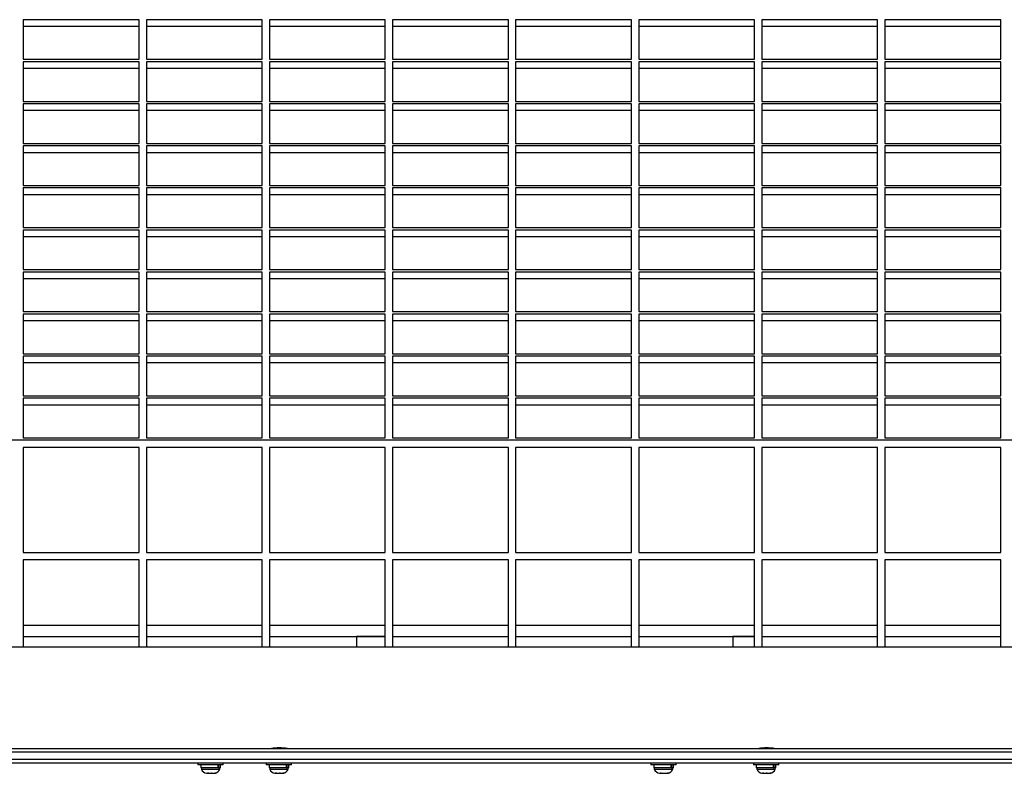
# Model space of a CAD drawing. Units: millimetres. Extents: x -112 to 42, y -99 to -23.
# Drawn here: x -80 to -46, y -76 to -50 of the extents above; entities that cross this region are included whole.
import ezdxf

# ---------------------------------------------------------------- set-up
doc = ezdxf.new("R2010")
doc.units = ezdxf.units.MM
doc.header["$LTSCALE"] = 20

msp = doc.modelspace()

# ---------------------------------------------------------------- linework, layer by layer
at = {"color": 7, "linetype": 'Continuous', "lineweight": 25}
for p, q in [((-75.763, -49.695), (-79.763, -49.695)), ((-79.763, -49.695), (-79.763, -51.062)), ((-75.763, -49.93), (-79.763, -49.93)), ((-75.763, -51.062), (-75.763, -49.695)), ((-71.513, -49.695), (-75.513, -49.695)), ((-75.513, -49.695), (-75.513, -51.062)), ((-71.513, -49.93), (-75.513, -49.93)), ((-71.513, -51.062), (-71.513, -49.695)), ((-67.263, -49.695), (-71.263, -49.695)), ((-71.263, -49.695), (-71.263, -51.062)), ((-67.263, -49.93), (-71.263, -49.93)), ((-67.263, -51.062), (-67.263, -49.695)), ((-63.013, -49.695), (-67.013, -49.695)), ((-67.013, -49.695), (-67.013, -51.062)), ((-63.013, -49.93), (-67.013, -49.93)), ((-63.013, -51.062), (-63.013, -49.695)), ((-58.763, -49.695), (-62.763, -49.695)), ((-62.763, -49.695), (-62.763, -51.062)), ((-58.763, -49.93), (-62.763, -49.93)), ((-58.763, -51.062), (-58.763, -49.695)), ((-54.513, -49.695), (-58.513, -49.695)), ((-58.513, -49.695), (-58.513, -51.062)), ((-54.513, -49.93), (-58.513, -49.93)), ((-54.513, -51.062), (-54.513, -49.695)), ((-50.263, -49.695), (-54.263, -49.695)), ((-54.263, -49.695), (-54.263, -51.062)), ((-50.263, -49.93), (-54.263, -49.93)), ((-50.263, -51.062), (-50.263, -49.695)), ((-46.013, -49.695), (-50.013, -49.695)), ((-50.013, -49.695), (-50.013, -51.062)), ((-46.013, -49.93), (-50.013, -49.93)), ((-46.013, -51.062), (-46.013, -49.695)), ((-79.763, -51.062), (-75.763, -51.062)), ((-75.763, -51.148), (-79.763, -51.148)), ((-79.763, -51.148), (-79.763, -52.515)), ((-75.763, -52.515), (-75.763, -51.148)), ((-75.513, -51.062), (-71.513, -51.062)), ((-71.513, -51.148), (-75.513, -51.148)), ((-75.513, -51.148), (-75.513, -52.515)), ((-71.513, -52.515), (-71.513, -51.148)), ((-71.263, -51.062), (-67.263, -51.062)), ((-67.263, -51.148), (-71.263, -51.148)), ((-71.263, -51.148), (-71.263, -52.515)), ((-67.263, -52.515), (-67.263, -51.148)), ((-67.013, -51.062), (-63.013, -51.062)), ((-63.013, -51.148), (-67.013, -51.148)), ((-67.013, -51.148), (-67.013, -52.515)), ((-63.013, -52.515), (-63.013, -51.148)), ((-62.763, -51.062), (-58.763, -51.062)), ((-58.763, -51.148), (-62.763, -51.148)), ((-62.763, -51.148), (-62.763, -52.515)), ((-58.763, -52.515), (-58.763, -51.148)), ((-58.513, -51.062), (-54.513, -51.062)), ((-54.513, -51.148), (-58.513, -51.148)), ((-58.513, -51.148), (-58.513, -52.515)), ((-54.513, -52.515), (-54.513, -51.148)), ((-54.263, -51.062), (-50.263, -51.062)), ((-50.263, -51.148), (-54.263, -51.148)), ((-54.263, -51.148), (-54.263, -52.515)), ((-50.263, -52.515), (-50.263, -51.148)), ((-50.013, -51.062), (-46.013, -51.062)), ((-46.013, -51.148), (-50.013, -51.148)), ((-50.013, -51.148), (-50.013, -52.515)), ((-46.013, -52.515), (-46.013, -51.148)), ((-75.763, -51.383), (-79.763, -51.383)), ((-71.513, -51.383), (-75.513, -51.383)), ((-67.263, -51.383), (-71.263, -51.383)), ((-63.013, -51.383), (-67.013, -51.383)), ((-58.763, -51.383), (-62.763, -51.383)), ((-54.513, -51.383), (-58.513, -51.383)), ((-50.263, -51.383), (-54.263, -51.383)), ((-46.013, -51.383), (-50.013, -51.383)), ((-79.763, -52.515), (-75.763, -52.515)), ((-75.763, -52.601), (-79.763, -52.601)), ((-79.763, -52.601), (-79.763, -53.968)), ((-75.763, -53.968), (-75.763, -52.601)), ((-75.513, -52.515), (-71.513, -52.515)), ((-71.513, -52.601), (-75.513, -52.601)), ((-75.513, -52.601), (-75.513, -53.968)), ((-71.513, -53.968), (-71.513, -52.601)), ((-71.263, -52.515), (-67.263, -52.515)), ((-67.263, -52.601), (-71.263, -52.601)), ((-71.263, -52.601), (-71.263, -53.968)), ((-67.263, -53.968), (-67.263, -52.601)), ((-67.013, -52.515), (-63.013, -52.515)), ((-63.013, -52.601), (-67.013, -52.601)), ((-67.013, -52.601), (-67.013, -53.968)), ((-63.013, -53.968), (-63.013, -52.601)), ((-62.763, -52.515), (-58.763, -52.515)), ((-58.763, -52.601), (-62.763, -52.601)), ((-62.763, -52.601), (-62.763, -53.968)), ((-58.763, -53.968), (-58.763, -52.601)), ((-58.513, -52.515), (-54.513, -52.515)), ((-54.513, -52.601), (-58.513, -52.601)), ((-58.513, -52.601), (-58.513, -53.968)), ((-54.513, -53.968), (-54.513, -52.601)), ((-54.263, -52.515), (-50.263, -52.515)), ((-50.263, -52.601), (-54.263, -52.601)), ((-54.263, -52.601), (-54.263, -53.968)), ((-50.263, -53.968), (-50.263, -52.601)), ((-50.013, -52.515), (-46.013, -52.515)), ((-46.013, -52.601), (-50.013, -52.601)), ((-50.013, -52.601), (-50.013, -53.968)), ((-46.013, -53.968), (-46.013, -52.601)), ((-75.763, -52.835), (-79.763, -52.835)), ((-71.513, -52.835), (-75.513, -52.835)), ((-67.263, -52.835), (-71.263, -52.835)), ((-63.013, -52.835), (-67.013, -52.835)), ((-58.763, -52.835), (-62.763, -52.835)), ((-54.513, -52.835), (-58.513, -52.835)), ((-50.263, -52.835), (-54.263, -52.835)), ((-46.013, -52.835), (-50.013, -52.835)), ((-79.763, -53.968), (-75.763, -53.968)), ((-75.763, -54.053), (-79.763, -54.053)), ((-79.763, -54.053), (-79.763, -55.42)), ((-75.763, -55.42), (-75.763, -54.053)), ((-75.513, -53.968), (-71.513, -53.968)), ((-71.513, -54.053), (-75.513, -54.053)), ((-75.513, -54.053), (-75.513, -55.42)), ((-71.513, -55.42), (-71.513, -54.053)), ((-71.263, -53.968), (-67.263, -53.968)), ((-67.263, -54.053), (-71.263, -54.053)), ((-71.263, -54.053), (-71.263, -55.42)), ((-67.263, -55.42), (-67.263, -54.053)), ((-67.013, -53.968), (-63.013, -53.968)), ((-63.013, -54.053), (-67.013, -54.053)), ((-67.013, -54.053), (-67.013, -55.42)), ((-63.013, -55.42), (-63.013, -54.053)), ((-62.763, -53.968), (-58.763, -53.968)), ((-58.763, -54.053), (-62.763, -54.053)), ((-62.763, -54.053), (-62.763, -55.42)), ((-58.763, -55.42), (-58.763, -54.053)), ((-58.513, -53.968), (-54.513, -53.968)), ((-54.513, -54.053), (-58.513, -54.053)), ((-58.513, -54.053), (-58.513, -55.42)), ((-54.513, -55.42), (-54.513, -54.053)), ((-54.263, -53.968), (-50.263, -53.968)), ((-50.263, -54.053), (-54.263, -54.053)), ((-54.263, -54.053), (-54.263, -55.42)), ((-50.263, -55.42), (-50.263, -54.053)), ((-50.013, -53.968), (-46.013, -53.968)), ((-46.013, -54.053), (-50.013, -54.053)), ((-50.013, -54.053), (-50.013, -55.42)), ((-46.013, -55.42), (-46.013, -54.053)), ((-75.763, -54.288), (-79.763, -54.288)), ((-71.513, -54.288), (-75.513, -54.288)), ((-67.263, -54.288), (-71.263, -54.288)), ((-63.013, -54.288), (-67.013, -54.288)), ((-58.763, -54.288), (-62.763, -54.288)), ((-54.513, -54.288), (-58.513, -54.288)), ((-50.263, -54.288), (-54.263, -54.288)), ((-46.013, -54.288), (-50.013, -54.288)), ((-79.763, -55.42), (-75.763, -55.42)), ((-75.763, -55.506), (-79.763, -55.506)), ((-79.763, -55.506), (-79.763, -56.873)), ((-75.763, -55.741), (-79.763, -55.741)), ((-75.763, -56.873), (-75.763, -55.506)), ((-75.513, -55.42), (-71.513, -55.42)), ((-71.513, -55.506), (-75.513, -55.506)), ((-75.513, -55.506), (-75.513, -56.873)), ((-71.513, -55.741), (-75.513, -55.741)), ((-71.513, -56.873), (-71.513, -55.506)), ((-71.263, -55.42), (-67.263, -55.42)), ((-67.263, -55.506), (-71.263, -55.506)), ((-71.263, -55.506), (-71.263, -56.873)), ((-67.263, -55.741), (-71.263, -55.741)), ((-67.263, -56.873), (-67.263, -55.506)), ((-67.013, -55.42), (-63.013, -55.42)), ((-63.013, -55.506), (-67.013, -55.506)), ((-67.013, -55.506), (-67.013, -56.873)), ((-63.013, -55.741), (-67.013, -55.741)), ((-63.013, -56.873), (-63.013, -55.506)), ((-62.763, -55.42), (-58.763, -55.42)), ((-58.763, -55.506), (-62.763, -55.506)), ((-62.763, -55.506), (-62.763, -56.873)), ((-58.763, -55.741), (-62.763, -55.741)), ((-58.763, -56.873), (-58.763, -55.506)), ((-58.513, -55.42), (-54.513, -55.42)), ((-54.513, -55.506), (-58.513, -55.506)), ((-58.513, -55.506), (-58.513, -56.873)), ((-54.513, -55.741), (-58.513, -55.741)), ((-54.513, -56.873), (-54.513, -55.506)), ((-54.263, -55.42), (-50.263, -55.42)), ((-50.263, -55.506), (-54.263, -55.506)), ((-54.263, -55.506), (-54.263, -56.873)), ((-50.263, -55.741), (-54.263, -55.741)), ((-50.263, -56.873), (-50.263, -55.506)), ((-50.013, -55.42), (-46.013, -55.42)), ((-46.013, -55.506), (-50.013, -55.506)), ((-50.013, -55.506), (-50.013, -56.873)), ((-46.013, -55.741), (-50.013, -55.741)), ((-46.013, -56.873), (-46.013, -55.506)), ((-79.763, -56.873), (-75.763, -56.873)), ((-75.763, -56.959), (-79.763, -56.959)), ((-79.763, -56.959), (-79.763, -58.326)), ((-75.763, -58.326), (-75.763, -56.959)), ((-75.513, -56.873), (-71.513, -56.873)), ((-71.513, -56.959), (-75.513, -56.959)), ((-75.513, -56.959), (-75.513, -58.326)), ((-71.513, -58.326), (-71.513, -56.959)), ((-71.263, -56.873), (-67.263, -56.873)), ((-67.263, -56.959), (-71.263, -56.959)), ((-71.263, -56.959), (-71.263, -58.326)), ((-67.263, -58.326), (-67.263, -56.959)), ((-67.013, -56.873), (-63.013, -56.873)), ((-63.013, -56.959), (-67.013, -56.959)), ((-67.013, -56.959), (-67.013, -58.326)), ((-63.013, -58.326), (-63.013, -56.959)), ((-62.763, -56.873), (-58.763, -56.873)), ((-58.763, -56.959), (-62.763, -56.959)), ((-62.763, -56.959), (-62.763, -58.326)), ((-58.763, -58.326), (-58.763, -56.959)), ((-58.513, -56.873), (-54.513, -56.873)), ((-54.513, -56.959), (-58.513, -56.959)), ((-58.513, -56.959), (-58.513, -58.326)), ((-54.513, -58.326), (-54.513, -56.959)), ((-54.263, -56.873), (-50.263, -56.873)), ((-50.263, -56.959), (-54.263, -56.959)), ((-54.263, -56.959), (-54.263, -58.326)), ((-50.263, -58.326), (-50.263, -56.959)), ((-50.013, -56.873), (-46.013, -56.873)), ((-46.013, -56.959), (-50.013, -56.959)), ((-50.013, -56.959), (-50.013, -58.326)), ((-46.013, -58.326), (-46.013, -56.959)), ((-75.763, -57.194), (-79.763, -57.194)), ((-71.513, -57.194), (-75.513, -57.194)), ((-67.263, -57.194), (-71.263, -57.194)), ((-63.013, -57.194), (-67.013, -57.194)), ((-58.763, -57.194), (-62.763, -57.194)), ((-54.513, -57.194), (-58.513, -57.194)), ((-50.263, -57.194), (-54.263, -57.194)), ((-46.013, -57.194), (-50.013, -57.194)), ((-79.763, -58.326), (-75.763, -58.326)), ((-75.763, -58.411), (-79.763, -58.411)), ((-79.763, -58.411), (-79.763, -59.779)), ((-75.763, -59.779), (-75.763, -58.411)), ((-75.513, -58.326), (-71.513, -58.326)), ((-71.513, -58.411), (-75.513, -58.411)), ((-75.513, -58.411), (-75.513, -59.779)), ((-71.513, -59.779), (-71.513, -58.411)), ((-71.263, -58.326), (-67.263, -58.326)), ((-67.263, -58.411), (-71.263, -58.411)), ((-71.263, -58.411), (-71.263, -59.779)), ((-67.263, -59.779), (-67.263, -58.411)), ((-67.013, -58.326), (-63.013, -58.326)), ((-63.013, -58.411), (-67.013, -58.411)), ((-67.013, -58.411), (-67.013, -59.779)), ((-63.013, -59.779), (-63.013, -58.411)), ((-62.763, -58.326), (-58.763, -58.326)), ((-58.763, -58.411), (-62.763, -58.411)), ((-62.763, -58.411), (-62.763, -59.779)), ((-58.763, -59.779), (-58.763, -58.411)), ((-58.513, -58.326), (-54.513, -58.326)), ((-54.513, -58.411), (-58.513, -58.411)), ((-58.513, -58.411), (-58.513, -59.779)), ((-54.513, -59.779), (-54.513, -58.411)), ((-54.263, -58.326), (-50.263, -58.326)), ((-50.263, -58.411), (-54.263, -58.411)), ((-54.263, -58.411), (-54.263, -59.779)), ((-50.263, -59.779), (-50.263, -58.411)), ((-50.013, -58.326), (-46.013, -58.326)), ((-46.013, -58.411), (-50.013, -58.411)), ((-50.013, -58.411), (-50.013, -59.779)), ((-46.013, -59.779), (-46.013, -58.411)), ((-75.763, -58.646), (-79.763, -58.646)), ((-71.513, -58.646), (-75.513, -58.646)), ((-67.263, -58.646), (-71.263, -58.646)), ((-63.013, -58.646), (-67.013, -58.646)), ((-58.763, -58.646), (-62.763, -58.646)), ((-54.513, -58.646), (-58.513, -58.646)), ((-50.263, -58.646), (-54.263, -58.646)), ((-46.013, -58.646), (-50.013, -58.646)), ((-79.763, -59.779), (-75.763, -59.779)), ((-75.513, -59.779), (-71.513, -59.779)), ((-71.263, -59.779), (-67.263, -59.779)), ((-67.013, -59.779), (-63.013, -59.779)), ((-62.763, -59.779), (-58.763, -59.779)), ((-58.513, -59.779), (-54.513, -59.779)), ((-54.263, -59.779), (-50.263, -59.779)), ((-50.013, -59.779), (-46.013, -59.779)), ((-75.763, -59.864), (-79.763, -59.864)), ((-79.763, -59.864), (-79.763, -61.231)), ((-75.763, -60.099), (-79.763, -60.099)), ((-75.763, -61.231), (-75.763, -59.864)), ((-71.513, -59.864), (-75.513, -59.864)), ((-75.513, -59.864), (-75.513, -61.231)), ((-71.513, -60.099), (-75.513, -60.099)), ((-71.513, -61.231), (-71.513, -59.864)), ((-67.263, -59.864), (-71.263, -59.864)), ((-71.263, -59.864), (-71.263, -61.231)), ((-67.263, -60.099), (-71.263, -60.099)), ((-67.263, -61.231), (-67.263, -59.864)), ((-63.013, -59.864), (-67.013, -59.864)), ((-67.013, -59.864), (-67.013, -61.231)), ((-63.013, -60.099), (-67.013, -60.099)), ((-63.013, -61.231), (-63.013, -59.864)), ((-58.763, -59.864), (-62.763, -59.864)), ((-62.763, -59.864), (-62.763, -61.231)), ((-58.763, -60.099), (-62.763, -60.099)), ((-58.763, -61.231), (-58.763, -59.864)), ((-54.513, -59.864), (-58.513, -59.864)), ((-58.513, -59.864), (-58.513, -61.231)), ((-54.513, -60.099), (-58.513, -60.099)), ((-54.513, -61.231), (-54.513, -59.864)), ((-50.263, -59.864), (-54.263, -59.864)), ((-54.263, -59.864), (-54.263, -61.231)), ((-50.263, -60.099), (-54.263, -60.099)), ((-50.263, -61.231), (-50.263, -59.864)), ((-46.013, -59.864), (-50.013, -59.864)), ((-50.013, -59.864), (-50.013, -61.231)), ((-46.013, -60.099), (-50.013, -60.099)), ((-46.013, -61.231), (-46.013, -59.864)), ((-79.763, -61.231), (-75.763, -61.231)), ((-75.763, -61.317), (-79.763, -61.317)), ((-79.763, -61.317), (-79.763, -62.684)), ((-75.763, -62.684), (-75.763, -61.317)), ((-75.513, -61.231), (-71.513, -61.231)), ((-71.513, -61.317), (-75.513, -61.317)), ((-75.513, -61.317), (-75.513, -62.684)), ((-71.513, -62.684), (-71.513, -61.317)), ((-71.263, -61.231), (-67.263, -61.231)), ((-67.263, -61.317), (-71.263, -61.317)), ((-71.263, -61.317), (-71.263, -62.684)), ((-67.263, -62.684), (-67.263, -61.317)), ((-67.013, -61.231), (-63.013, -61.231)), ((-63.013, -61.317), (-67.013, -61.317)), ((-67.013, -61.317), (-67.013, -62.684)), ((-63.013, -62.684), (-63.013, -61.317)), ((-62.763, -61.231), (-58.763, -61.231)), ((-58.763, -61.317), (-62.763, -61.317)), ((-62.763, -61.317), (-62.763, -62.684)), ((-58.763, -62.684), (-58.763, -61.317)), ((-58.513, -61.231), (-54.513, -61.231)), ((-54.513, -61.317), (-58.513, -61.317)), ((-58.513, -61.317), (-58.513, -62.684)), ((-54.513, -62.684), (-54.513, -61.317)), ((-54.263, -61.231), (-50.263, -61.231)), ((-50.263, -61.317), (-54.263, -61.317)), ((-54.263, -61.317), (-54.263, -62.684)), ((-50.263, -62.684), (-50.263, -61.317)), ((-50.013, -61.231), (-46.013, -61.231)), ((-46.013, -61.317), (-50.013, -61.317)), ((-50.013, -61.317), (-50.013, -62.684)), ((-46.013, -62.684), (-46.013, -61.317)), ((-75.763, -61.552), (-79.763, -61.552)), ((-71.513, -61.552), (-75.513, -61.552)), ((-67.263, -61.552), (-71.263, -61.552)), ((-63.013, -61.552), (-67.013, -61.552)), ((-58.763, -61.552), (-62.763, -61.552)), ((-54.513, -61.552), (-58.513, -61.552)), ((-50.263, -61.552), (-54.263, -61.552)), ((-46.013, -61.552), (-50.013, -61.552)), ((-79.763, -62.684), (-75.763, -62.684)), ((-75.763, -62.77), (-79.763, -62.77)), ((-79.763, -62.77), (-79.763, -64.137)), ((-75.763, -64.137), (-75.763, -62.77)), ((-75.513, -62.684), (-71.513, -62.684)), ((-71.513, -62.77), (-75.513, -62.77)), ((-75.513, -62.77), (-75.513, -64.137)), ((-71.513, -64.137), (-71.513, -62.77)), ((-71.263, -62.684), (-67.263, -62.684)), ((-67.263, -62.77), (-71.263, -62.77)), ((-71.263, -62.77), (-71.263, -64.137)), ((-67.263, -64.137), (-67.263, -62.77)), ((-67.013, -62.684), (-63.013, -62.684)), ((-63.013, -62.77), (-67.013, -62.77)), ((-67.013, -62.77), (-67.013, -64.137)), ((-63.013, -64.137), (-63.013, -62.77)), ((-62.763, -62.684), (-58.763, -62.684)), ((-58.763, -62.77), (-62.763, -62.77)), ((-62.763, -62.77), (-62.763, -64.137)), ((-58.763, -64.137), (-58.763, -62.77)), ((-58.513, -62.684), (-54.513, -62.684)), ((-54.513, -62.77), (-58.513, -62.77)), ((-58.513, -62.77), (-58.513, -64.137)), ((-54.513, -64.137), (-54.513, -62.77)), ((-54.263, -62.684), (-50.263, -62.684)), ((-50.263, -62.77), (-54.263, -62.77)), ((-54.263, -62.77), (-54.263, -64.137)), ((-50.263, -64.137), (-50.263, -62.77)), ((-50.013, -62.684), (-46.013, -62.684)), ((-46.013, -62.77), (-50.013, -62.77)), ((-50.013, -62.77), (-50.013, -64.137)), ((-46.013, -64.137), (-46.013, -62.77)), ((-75.763, -63.004), (-79.763, -63.004)), ((-71.513, -63.004), (-75.513, -63.004)), ((-67.263, -63.004), (-71.263, -63.004)), ((-63.013, -63.004), (-67.013, -63.004)), ((-58.763, -63.004), (-62.763, -63.004)), ((-54.513, -63.004), (-58.513, -63.004)), ((-50.263, -63.004), (-54.263, -63.004)), ((-46.013, -63.004), (-50.013, -63.004)), ((37.487, -64.222), (-108.013, -64.222)), ((-79.763, -64.137), (-75.763, -64.137)), ((-75.513, -64.137), (-71.513, -64.137)), ((-71.263, -64.137), (-67.263, -64.137)), ((-67.013, -64.137), (-63.013, -64.137)), ((-62.763, -64.137), (-58.763, -64.137)), ((-58.513, -64.137), (-54.513, -64.137)), ((-54.263, -64.137), (-50.263, -64.137)), ((-50.013, -64.137), (-46.013, -64.137)), ((-79.763, -64.472), (-79.763, -68.097)), ((-75.763, -64.472), (-79.763, -64.472)), ((-75.763, -68.097), (-75.763, -64.472)), ((-75.513, -64.472), (-75.513, -68.097)), ((-71.513, -64.472), (-75.513, -64.472)), ((-71.513, -68.097), (-71.513, -64.472)), ((-71.263, -64.472), (-71.263, -68.097)), ((-67.263, -64.472), (-71.263, -64.472)), ((-67.263, -68.097), (-67.263, -64.472)), ((-67.013, -64.472), (-67.013, -68.097)), ((-63.013, -64.472), (-67.013, -64.472)), ((-63.013, -68.097), (-63.013, -64.472)), ((-62.763, -64.472), (-62.763, -68.097)), ((-58.763, -64.472), (-62.763, -64.472)), ((-58.763, -68.097), (-58.763, -64.472)), ((-58.513, -64.472), (-58.513, -68.097)), ((-54.513, -64.472), (-58.513, -64.472)), ((-54.513, -68.097), (-54.513, -64.472)), ((-54.263, -64.472), (-54.263, -68.097)), ((-50.263, -64.472), (-54.263, -64.472)), ((-50.263, -68.097), (-50.263, -64.472)), ((-50.013, -64.472), (-50.013, -68.097)), ((-46.013, -64.472), (-50.013, -64.472)), ((-46.013, -68.097), (-46.013, -64.472)), ((-79.763, -68.097), (-75.763, -68.097)), ((-75.513, -68.097), (-71.513, -68.097)), ((-71.263, -68.097), (-67.263, -68.097)), ((-67.013, -68.097), (-63.013, -68.097)), ((-62.763, -68.097), (-58.763, -68.097)), ((-58.513, -68.097), (-54.513, -68.097)), ((-54.263, -68.097), (-50.263, -68.097)), ((-50.013, -68.097), (-46.013, -68.097)), ((-79.763, -68.347), (-79.763, -71.368)), ((-75.763, -68.347), (-79.763, -68.347)), ((-75.763, -71.368), (-75.763, -68.347)), ((-75.513, -68.347), (-75.513, -71.368)), ((-71.513, -68.347), (-75.513, -68.347)), ((-71.513, -71.368), (-71.513, -68.347)), ((-71.263, -68.347), (-71.263, -71.368)), ((-67.263, -68.347), (-71.263, -68.347)), ((-67.263, -71.368), (-67.263, -68.347)), ((-67.013, -68.347), (-67.013, -71.368)), ((-63.013, -68.347), (-67.013, -68.347)), ((-63.013, -71.368), (-63.013, -68.347)), ((-62.763, -68.347), (-62.763, -71.368)), ((-58.763, -68.347), (-62.763, -68.347)), ((-58.763, -71.368), (-58.763, -68.347)), ((-58.513, -68.347), (-58.513, -71.368)), ((-54.513, -68.347), (-58.513, -68.347)), ((-54.513, -71.368), (-54.513, -68.347)), ((-54.263, -68.347), (-54.263, -71.368)), ((-50.263, -68.347), (-54.263, -68.347)), ((-50.263, -71.368), (-50.263, -68.347)), ((-50.013, -68.347), (-50.013, -71.368)), ((-46.013, -68.347), (-50.013, -68.347)), ((-46.013, -71.368), (-46.013, -68.347)), ((-75.763, -70.618), (-79.763, -70.618)), ((-71.513, -70.618), (-75.513, -70.618)), ((-67.263, -70.618), (-71.263, -70.618)), ((-63.013, -70.618), (-67.013, -70.618)), ((-58.763, -70.618), (-62.763, -70.618)), ((-54.513, -70.618), (-58.513, -70.618)), ((-50.263, -70.618), (-54.263, -70.618)), ((-46.013, -70.618), (-50.013, -70.618)), ((-79.763, -70.993), (-75.763, -70.993)), ((-75.513, -70.993), (-71.513, -70.993)), ((-71.263, -70.993), (-67.263, -70.993)), ((-67.263, -70.993), (-68.263, -70.993)), ((-68.263, -70.993), (-68.263, -71.368)), ((-67.013, -70.993), (-63.013, -70.993)), ((-62.763, -70.993), (-58.763, -70.993)), ((-58.513, -70.993), (-54.513, -70.993)), ((-54.513, -70.993), (-55.263, -70.993)), ((-55.263, -70.993), (-55.263, -71.368)), ((-54.263, -70.993), (-50.263, -70.993)), ((-50.013, -70.993), (-46.013, -70.993)), ((37.112, -71.368), (-107.641, -71.368)), ((-35.763, -74.993), (-106.159, -74.993)), ((-106.13, -74.868), (-35.763, -74.868)), ((-71.185, -74.868), (-71.185, -74.868)), ((-71.185, -74.868), (-71.185, -74.868)), ((-71.18, -74.868), (-71.18, -74.867)), ((-71.175, -74.867), (-71.175, -74.868)), ((-71.169, -74.868), (-71.169, -74.866)), ((-71.16, -74.865), (-71.16, -74.868)), ((-71.151, -74.868), (-71.151, -74.863)), ((-71.14, -74.861), (-71.14, -74.868)), ((-71.128, -74.868), (-71.128, -74.859)), ((-71.114, -74.858), (-71.114, -74.868)), ((-71.1, -74.868), (-71.1, -74.856)), ((-71.083, -74.855), (-71.083, -74.868)), ((-71.067, -74.868), (-71.067, -74.853)), ((-71.049, -74.852), (-71.049, -74.868)), ((-71.031, -74.868), (-71.031, -74.85)), ((-71.011, -74.85), (-71.011, -74.868)), ((-70.992, -74.868), (-70.992, -74.849)), ((-70.971, -74.848), (-70.971, -74.868)), ((-70.951, -74.868), (-70.951, -74.847)), ((-70.929, -74.847), (-70.929, -74.868)), ((-70.909, -74.868), (-70.909, -74.847)), ((-70.888, -74.848), (-70.888, -74.868)), ((-70.868, -74.868), (-70.868, -74.848)), ((-70.847, -74.849), (-70.847, -74.868)), ((-70.828, -74.868), (-70.828, -74.85)), ((-70.808, -74.851), (-70.808, -74.868)), ((-70.79, -74.868), (-70.79, -74.852)), ((-70.771, -74.853), (-70.771, -74.868)), ((-70.755, -74.868), (-70.755, -74.855)), ((-70.739, -74.856), (-70.739, -74.868)), ((-70.725, -74.868), (-70.725, -74.858)), ((-70.711, -74.859), (-70.711, -74.868)), ((-70.699, -74.868), (-70.699, -74.861)), ((-70.687, -74.863), (-70.687, -74.868)), ((-70.678, -74.868), (-70.678, -74.865)), ((-70.664, -74.868), (-70.664, -74.867)), ((-70.659, -74.867), (-70.659, -74.868)), ((-70.656, -74.868), (-70.656, -74.868)), ((-70.654, -74.868), (-70.654, -74.868)), ((-70.654, -74.868), (-70.654, -74.868)), ((-54.357, -74.868), (-54.357, -74.868)), ((-54.357, -74.868), (-54.357, -74.868)), ((-54.352, -74.868), (-54.352, -74.867)), ((-54.347, -74.867), (-54.347, -74.868)), ((-54.341, -74.868), (-54.341, -74.866)), ((-54.332, -74.865), (-54.332, -74.868)), ((-54.323, -74.868), (-54.323, -74.863)), ((-54.312, -74.861), (-54.312, -74.868)), ((-54.3, -74.868), (-54.3, -74.859)), ((-54.286, -74.858), (-54.286, -74.868)), ((-54.272, -74.868), (-54.272, -74.856)), ((-54.255, -74.855), (-54.255, -74.868)), ((-54.239, -74.868), (-54.239, -74.853)), ((-54.221, -74.852), (-54.221, -74.868)), ((-54.203, -74.868), (-54.203, -74.85)), ((-54.183, -74.85), (-54.183, -74.868)), ((-54.164, -74.868), (-54.164, -74.849)), ((-54.143, -74.848), (-54.143, -74.868)), ((-54.123, -74.868), (-54.123, -74.847)), ((-54.101, -74.847), (-54.101, -74.868)), ((-54.081, -74.868), (-54.081, -74.847)), ((-54.06, -74.848), (-54.06, -74.868)), ((-54.04, -74.868), (-54.04, -74.848)), ((-54.019, -74.849), (-54.019, -74.868)), ((-54, -74.868), (-54, -74.85)), ((-53.98, -74.851), (-53.98, -74.868)), ((-53.962, -74.868), (-53.962, -74.852)), ((-53.943, -74.853), (-53.943, -74.868)), ((-53.927, -74.868), (-53.927, -74.855)), ((-53.911, -74.856), (-53.911, -74.868)), ((-53.897, -74.868), (-53.897, -74.858)), ((-53.882, -74.859), (-53.882, -74.868)), ((-53.871, -74.868), (-53.871, -74.861)), ((-53.859, -74.863), (-53.859, -74.868)), ((-53.85, -74.868), (-53.85, -74.865)), ((-53.836, -74.868), (-53.836, -74.867)), ((-53.831, -74.867), (-53.831, -74.868)), ((-53.828, -74.868), (-53.828, -74.868)), ((-53.826, -74.868), (-53.826, -74.868)), ((-53.826, -74.868), (-53.826, -74.868)), ((-35.763, -75.243), (-106.159, -75.243)), ((-35.763, -75.368), (-106.13, -75.368)), ((-73.733, -75.368), (-73.733, -75.43)), ((-72.858, -75.43), (-73.733, -75.43)), ((-73.636, -75.43), (-73.636, -75.536)), ((-73.036, -75.536), (-73.036, -75.43)), ((-73.024, -75.43), (-73.024, -75.536)), ((-72.955, -75.536), (-72.955, -75.43)), ((-72.858, -75.43), (-72.858, -75.368)), ((-71.373, -75.368), (-71.373, -75.43)), ((-70.498, -75.43), (-71.373, -75.43)), ((-71.276, -75.43), (-71.276, -75.536)), ((-70.676, -75.536), (-70.676, -75.43)), ((-70.664, -75.43), (-70.664, -75.536)), ((-70.595, -75.536), (-70.595, -75.43)), ((-70.498, -75.43), (-70.498, -75.368)), ((-58.093, -75.368), (-58.093, -75.43)), ((-57.218, -75.43), (-58.093, -75.43)), ((-57.996, -75.43), (-57.996, -75.536)), ((-57.396, -75.536), (-57.396, -75.43)), ((-57.384, -75.43), (-57.384, -75.536)), ((-57.315, -75.536), (-57.315, -75.43)), ((-57.218, -75.43), (-57.218, -75.368)), ((-54.553, -75.368), (-54.553, -75.43)), ((-53.678, -75.43), (-54.553, -75.43)), ((-54.456, -75.43), (-54.456, -75.536)), ((-53.856, -75.536), (-53.856, -75.43)), ((-53.844, -75.43), (-53.844, -75.536)), ((-53.775, -75.536), (-53.775, -75.43)), ((-53.678, -75.43), (-53.678, -75.368)), ((-73.036, -75.536), (-73.636, -75.536)), ((-73.614, -75.536), (-73.614, -75.583)), ((-73.614, -75.583), (-73.044, -75.583)), ((-73.436, -75.724), (-73.396, -75.724)), ((-73.401, -75.715), (-73.367, -75.724)), ((-73.396, -75.724), (-73.401, -75.715)), ((-73.388, -75.724), (-73.396, -75.724)), ((-73.388, -75.718), (-73.388, -75.724)), ((-73.374, -75.724), (-73.388, -75.724)), ((-73.367, -75.724), (-73.261, -75.724)), ((-73.261, -75.724), (-73.231, -75.715)), ((-73.257, -75.724), (-73.261, -75.724)), ((-73.257, -75.724), (-73.226, -75.724)), ((-73.231, -75.715), (-73.226, -75.724)), ((-73.226, -75.724), (-73.16, -75.724)), ((-73.16, -75.724), (-73.125, -75.715)), ((-73.16, -75.724), (-73.155, -75.724)), ((-73.125, -75.715), (-73.155, -75.724)), ((-73.044, -75.583), (-72.977, -75.583)), ((-73.036, -75.536), (-73.024, -75.536)), ((-72.955, -75.536), (-73.024, -75.536)), ((-72.977, -75.583), (-72.977, -75.536)), ((-70.676, -75.536), (-71.276, -75.536)), ((-71.254, -75.536), (-71.254, -75.583)), ((-71.254, -75.583), (-70.617, -75.583)), ((-71.076, -75.724), (-71.05, -75.724)), ((-71.061, -75.715), (-71.024, -75.724)), ((-71.05, -75.724), (-71.061, -75.715)), ((-71.032, -75.724), (-71.05, -75.724)), ((-71.024, -75.724), (-71.032, -75.724)), ((-71.024, -75.724), (-70.922, -75.724)), ((-70.922, -75.724), (-70.896, -75.715)), ((-70.897, -75.724), (-70.922, -75.724)), ((-70.897, -75.724), (-70.885, -75.724)), ((-70.896, -75.715), (-70.885, -75.724)), ((-70.885, -75.724), (-70.808, -75.724)), ((-70.808, -75.724), (-70.771, -75.715)), ((-70.808, -75.724), (-70.797, -75.724)), ((-70.771, -75.715), (-70.797, -75.724)), ((-70.797, -75.724), (-70.795, -75.724)), ((-70.676, -75.536), (-70.664, -75.536)), ((-70.595, -75.536), (-70.664, -75.536)), ((-70.617, -75.583), (-70.617, -75.536)), ((-57.396, -75.536), (-57.996, -75.536)), ((-57.974, -75.536), (-57.974, -75.583)), ((-57.974, -75.583), (-57.404, -75.583)), ((-57.796, -75.724), (-57.756, -75.724)), ((-57.761, -75.715), (-57.727, -75.724)), ((-57.756, -75.724), (-57.761, -75.715)), ((-57.748, -75.724), (-57.756, -75.724)), ((-57.748, -75.718), (-57.748, -75.724)), ((-57.734, -75.724), (-57.748, -75.724)), ((-57.727, -75.724), (-57.621, -75.724)), ((-57.621, -75.724), (-57.591, -75.715)), ((-57.617, -75.724), (-57.621, -75.724)), ((-57.617, -75.724), (-57.586, -75.724)), ((-57.591, -75.715), (-57.586, -75.724)), ((-57.586, -75.724), (-57.52, -75.724)), ((-57.52, -75.724), (-57.485, -75.715)), ((-57.52, -75.724), (-57.515, -75.724)), ((-57.485, -75.715), (-57.515, -75.724)), ((-57.404, -75.583), (-57.337, -75.583)), ((-57.396, -75.536), (-57.384, -75.536)), ((-57.315, -75.536), (-57.384, -75.536)), ((-57.337, -75.583), (-57.337, -75.536)), ((-53.856, -75.536), (-54.456, -75.536)), ((-54.434, -75.536), (-54.434, -75.583)), ((-54.434, -75.583), (-53.797, -75.583)), ((-54.256, -75.724), (-54.23, -75.724)), ((-54.241, -75.715), (-54.204, -75.724)), ((-54.23, -75.724), (-54.241, -75.715)), ((-54.212, -75.724), (-54.23, -75.724)), ((-54.204, -75.724), (-54.212, -75.724)), ((-54.204, -75.724), (-54.102, -75.724)), ((-54.102, -75.724), (-54.076, -75.715)), ((-54.077, -75.724), (-54.102, -75.724)), ((-54.077, -75.724), (-54.065, -75.724)), ((-54.076, -75.715), (-54.065, -75.724)), ((-54.065, -75.724), (-53.988, -75.724)), ((-53.988, -75.724), (-53.951, -75.715)), ((-53.988, -75.724), (-53.977, -75.724)), ((-53.951, -75.715), (-53.977, -75.724)), ((-53.977, -75.724), (-53.975, -75.724)), ((-53.856, -75.536), (-53.844, -75.536)), ((-53.775, -75.536), (-53.844, -75.536)), ((-53.797, -75.583), (-53.797, -75.536))]:
    msp.add_line(p, q, dxfattribs=at)
for centre, start, end in [((-73.385, -75.475), 205.1707, 258.2589), ((-73.207, -75.475), 282.0667, 334.8293), ((-71.025, -75.475), 205.1707, 258.2589), ((-70.847, -75.475), 281.7411, 334.8293), ((-57.745, -75.475), 205.1707, 258.2589), ((-57.567, -75.475), 282.0667, 334.8293), ((-54.205, -75.475), 205.1707, 258.2589), ((-54.027, -75.475), 281.7411, 334.8293)]:
    msp.add_arc(centre, 0.254, start, end, dxfattribs=at)
for points in [[(-70.646, -74.868), (-70.649, -74.868), (-70.655, -74.867), (-70.701, -74.86), (-70.77, -74.853), (-70.857, -74.847), (-70.95, -74.846), (-71.039, -74.85), (-71.115, -74.857), (-71.168, -74.864), (-71.194, -74.868), (-71.19, -74.868), (-71.189, -74.868)], [(-53.818, -74.868), (-53.821, -74.868), (-53.827, -74.867), (-53.873, -74.86), (-53.942, -74.853), (-54.028, -74.847), (-54.122, -74.846), (-54.211, -74.85), (-54.287, -74.857), (-54.34, -74.864), (-54.366, -74.868), (-54.362, -74.868), (-54.361, -74.868)]]:
    msp.add_open_spline(points, degree=3, knots=[0, 0, 0, 0, 0.106487, 0.212942, 0.320197, 0.428017, 0.534955, 0.640938, 0.747381, 0.854977, 0.962633, 1, 1, 1, 1], dxfattribs=at)

doc.saveas('drawing.dxf')
